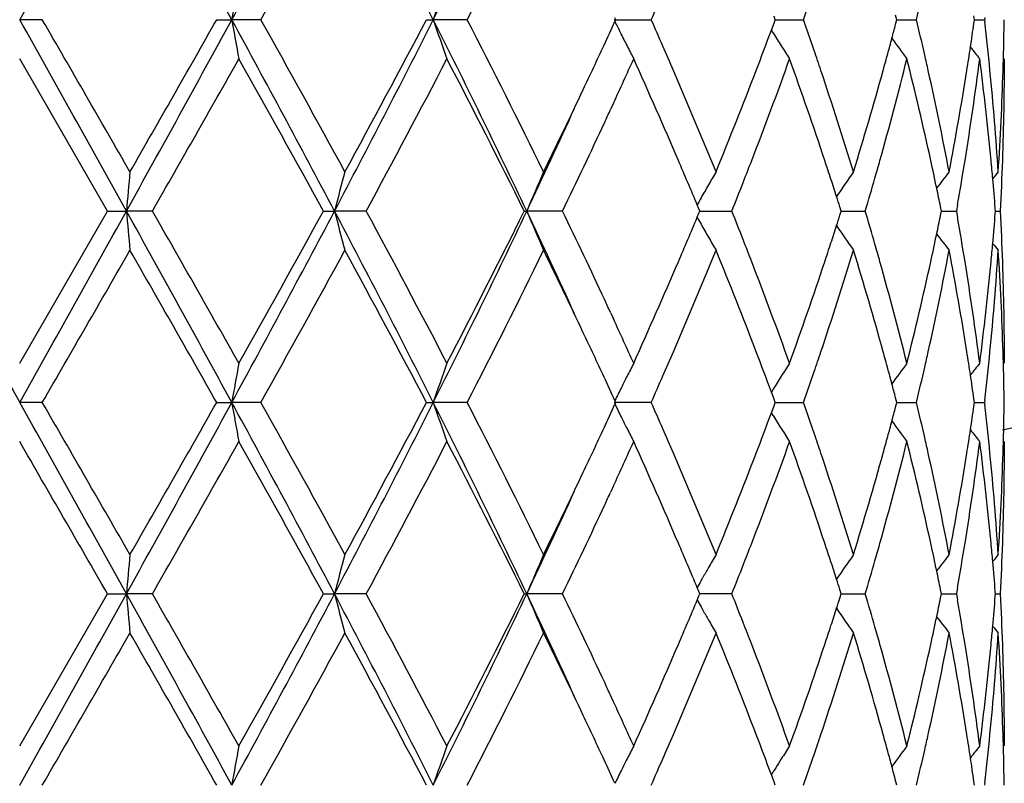
# Model space of a CAD drawing. Units: inches. Extents: x 5.6 to 16.5, y 3 to 12.
# Drawn here: x 7 to 7.3, y 9.3 to 9.5 of the extents above; entities that cross this region are included whole.
import ezdxf

# ---------------------------------------------------------------- set-up
doc = ezdxf.new("R2010")
doc.units = ezdxf.units.IN
doc.header["$LTSCALE"] = 1.21
doc.header["$MEASUREMENT"] = 0
doc.layers.get('0').update_dxf_attribs({"linetype": 'CONTINUOUS'})

msp = doc.modelspace()

# ---------------------------------------------------------------- linework, layer by layer
at = {"color": 7, "linetype": 'Continuous'}
for p, q in [((7.0530651664, 9.4947497201), (7.0473183383, 9.4947495927)), ((7.097331129, 9.4947497201), (7.101168270700001, 9.4947495927)), ((7.108536615, 9.4947497201), (7.101168270700001, 9.4947495927)), ((7.150582897300001, 9.4947497201), (7.1523179426, 9.4947495927)), ((7.1609383236, 9.4947497201), (7.1523179426, 9.4947495927)), ((7.1982024959, 9.4947495927), (7.2076426514, 9.4947497201)), ((7.1984381998, 9.4942748003), (7.198656549400001, 9.4947497201)), ((7.198656549400001, 9.4947497201), (7.1984382808, 9.4952245126)), ((7.2381608918, 9.4921110518), (7.2388209186, 9.4938850285)), ((7.2388209186, 9.4938850285), (7.239141471799999, 9.4947497201)), ((7.239141471799999, 9.4947497201), (7.238821055, 9.4956141329)), ((7.239141390499999, 9.494749627300001), (7.243043832300001, 9.4947496782)), ((7.243043832300001, 9.4947496782), (7.246307648999999, 9.4947497201)), ((7.269699312899999, 9.493578055599999), (7.2700075813, 9.4947497201)), ((7.2700075813, 9.4947497201), (7.269699430399999, 9.4959210601)), ((7.2700078259, 9.4947496548), (7.2717814814, 9.4947496782)), ((7.2717814814, 9.4947496782), (7.274994491599999, 9.4947497201)), ((7.2895728786, 9.493804314), (7.2897071223, 9.4947497201)), ((7.2897071223, 9.4947497201), (7.289572939099999, 9.495694799299999)), ((7.2897074197, 9.4947496844), (7.2922647012, 9.4947497201)), ((7.2923254927, 9.495277658200001), (7.2922647014, 9.4947497201)), ((7.2922647014, 9.4947497201), (7.2923255042, 9.4942217367)), ((7.2385793572, 9.4914097679), (7.2381451578, 9.4921089311)), ((7.069591384400001, 9.4461657762), (7.0473183383, 9.4847945804)), ((7.1980690007, 9.473562526), (7.1973103797, 9.4719177562)), ((7.2197526212, 9.446721284), (7.219324983300001, 9.4477430556)), ((7.2199847128, 9.446165776299999), (7.2197526212, 9.446721284)), ((7.255885965399999, 9.446165776299999), (7.255542336, 9.4472431885)), ((7.2813287662, 9.446165776299999), (7.2810982989, 9.447296192)), ((7.2854147587, 9.447802839), (7.2851248689, 9.446165776399999)), ((7.295037307, 9.446165776299999), (7.294988768300001, 9.4467862576)), ((7.047318338099999, 9.4075363036), (7.069591384400001, 9.4461657762)), ((7.0695913843, 9.446165776299999), (7.0744136764, 9.4461659038)), ((7.0810127372, 9.446165776299999), (7.0744136764, 9.4461659038)), ((7.1244419661, 9.446165776299999), (7.1272456792, 9.4461659038)), ((7.135290604500001, 9.446165776299999), (7.1272456792, 9.4461659038)), ((7.175425247200001, 9.446165776299999), (7.1760697914, 9.4461659038)), ((7.1851571751, 9.446165776299999), (7.1760697914, 9.4461659038)), ((7.219325113099999, 9.4445886435), (7.2197527496, 9.4456105183)), ((7.2197527496, 9.4456105183), (7.2199847128, 9.446165776299999)), ((7.219984425800001, 9.446165883099999), (7.224884255399999, 9.4461658184)), ((7.224884255399999, 9.4461658184), (7.2281119311, 9.446165776299999)), ((7.255542469500001, 9.445088670599999), (7.255885965399999, 9.446165776299999)), ((7.2558859814, 9.446165855599999), (7.2587420448, 9.4461658184)), ((7.2587420448, 9.4461658184), (7.2620009411, 9.446165776299999)), ((7.2810983912, 9.4450356951), (7.2813287662, 9.446165776299999)), ((7.2813290449, 9.4461658274), (7.281998166699999, 9.4461658184)), ((7.281998166699999, 9.4461658184), (7.2851248691, 9.446165776299999)), ((7.2851248689, 9.446165776399999), (7.2854147048, 9.444528850900001)), ((7.2949887974, 9.445545601100001), (7.295037307, 9.446165776299999)), ((7.2950380436, 9.446165795299999), (7.2963241846, 9.446165776299999)), ((7.197310454099999, 9.420412214), (7.1980668436, 9.4187723382)), ((7.238579289500001, 9.4009214346), (7.238145207100001, 9.4002225077)), ((7.238820952799999, 9.3984462936), (7.238160940399999, 9.400220388200001)), ((7.2700075263, 9.3975818291), (7.2696993538, 9.3987532307)), ((7.0530652873, 9.3975818291), (7.0473183383, 9.3975817418)), ((7.0973310104, 9.3975818291), (7.1011682345, 9.3975817418)), ((7.1085367323, 9.3975818291), (7.1011682345, 9.3975817418)), ((7.1505827871, 9.3975818291), (7.1523178721, 9.3975817418)), ((7.1609384313, 9.3975818291), (7.1523178721, 9.3975817418)), ((7.2076427445, 9.3975818291), (7.1982023946, 9.3975817418)), ((7.1984381138, 9.397106924500001), (7.198656453200001, 9.3975818291)), ((7.198656453200001, 9.3975818291), (7.198438169199999, 9.3980566471)), ((7.238160823999999, 9.3949431454), (7.238820858, 9.396717170599999)), ((7.238820858, 9.396717170599999), (7.2391413942, 9.3975818291)), ((7.2391413942, 9.3975818291), (7.238820952799999, 9.3984462936)), ((7.239141323999999, 9.3975817654), (7.2430438362, 9.3975818003)), ((7.2430438362, 9.3975818003), (7.2463077224, 9.3975818291)), ((7.2696992719, 9.3964102005), (7.2700075263, 9.3975818291)), ((7.2700077765, 9.3975817842), (7.2717814634, 9.3975818003)), ((7.2717814634, 9.3975818003), (7.274994541799999, 9.3975818291)), ((7.2895728563, 9.3966364618), (7.2897070926, 9.3975818291)), ((7.2897070926, 9.3975818291), (7.2895728984, 9.3985269686)), ((7.2897073901, 9.3975818045), (7.292264725599999, 9.3975818291)), ((7.2923255174, 9.3981097633), (7.292264725599999, 9.397581829)), ((7.292264725599999, 9.397581829), (7.2923255255, 9.3970538611)), ((7.2385792763, 9.3942418966), (7.238145093200001, 9.3949410216)), ((7.198068217, 9.3763932658), (7.197310366900001, 9.3747502129)), ((7.2202995567, 9.3523377019), (7.220769898099999, 9.3531713668)), ((7.0473183382, 9.3103690676), (7.0695917035, 9.34899794)), ((7.0695917035, 9.3489979399), (7.0744137258, 9.3489980257)), ((7.0810124198, 9.3489979399), (7.0744137258, 9.3489980257)), ((7.1244422709, 9.3489979399), (7.127245825, 9.3489980257)), ((7.135290304700001, 9.3489979399), (7.127245825, 9.3489980257)), ((7.1754255223, 9.3489979399), (7.1760700263, 9.3489980257)), ((7.1851569079, 9.3489979399), (7.1760700263, 9.3489980257)), ((7.2197528828, 9.3495533842), (7.2193252693, 9.3505751121)), ((7.219984944299999, 9.34899794), (7.2197528828, 9.3495533842)), ((7.2197529667, 9.3484426582), (7.219984944299999, 9.34899794)), ((7.2281117096, 9.3489979399), (7.2199847025, 9.348998011699999)), ((7.255886142, 9.3489979399), (7.2555425483, 9.3500752574)), ((7.2555426339, 9.3479208171), (7.255886142, 9.3489979399)), ((7.2558861664, 9.348997993200001), (7.2587420642, 9.348997968099999)), ((7.2587420642, 9.348997968099999), (7.2620007768, 9.3489979399)), ((7.2813288789, 9.3489979399), (7.2810984364, 9.3501282537)), ((7.281098495399999, 9.347867837699999), (7.2813288789, 9.3489979399)), ((7.2813291612, 9.3489979742), (7.2819982437, 9.348997968099999)), ((7.2819982437, 9.348997968099999), (7.285124770099999, 9.3489979399)), ((7.2854146628, 9.350635034), (7.285124770099999, 9.3489979402)), ((7.285124770099999, 9.3489979402), (7.285414630599999, 9.3473609184)), ((7.295037350199999, 9.3489979399), (7.2949888188, 9.3496183431)), ((7.2949888377, 9.3483777348), (7.295037350199999, 9.3489979399)), ((7.2950380867, 9.3489979526), (7.296324155900001, 9.3489979399)), ((7.2193253567, 9.3474208697), (7.2197529667, 9.3484426582)), ((7.2202995779, 9.3456584814), (7.220770141699999, 9.3448244631)), ((7.1980667652, 9.3216051929), (7.197310408300001, 9.323244958)), ((7.2381449539, 9.3030548222), (7.238579059, 9.3037537935)), ((7.2388207335, 9.3012785306), (7.2381606823, 9.303052697)), ((7.2391412135, 9.3004139789), (7.2388207335, 9.3012785306)), ((7.270007398200001, 9.300413979), (7.269699190700001, 9.3015854895)), ((7.2897070236, 9.300413979), (7.2895728119, 9.3013592199)), ((7.292325573899999, 9.3009419076), (7.2922647819, 9.3004139788))]:
    msp.add_line(p, q, dxfattribs=at)
for centre, radius, start, end in [((7.0473183383, 10.5515853181), 1.1875, 282.1288650815001, 347.8711349182), ((-14.6752499996, 21.6412873996), 24.8879158607, 330.7875310143, 330.9155970159001), ((0.7116213756, 6.0077655142), 7.2791048548, 28.6227368006, 29.0593069259), ((3.3859193822, 11.5201942462), 4.2314891406, 331.4020780306, 332.1486994146), ((4.513432094, 8.1636866696), 2.9555789665, 26.7665312201, 27.8263974065), ((5.1420454126, 10.5076325333), 2.2510280976, 333.258587737, 334.6351062344), ((3.7908366343, 11.3537429873), 3.8030236824, 330.736960217, 331.4019331652), ((5.2939416757, 10.4559711698), 2.0999102739, 332.7583687922, 333.9376928877), ((8.0979524556, 9.3216139155), 1.0117087892, 169.5736747746, 170.1463616539), ((7.7085413184, 9.306362354900001), 0.5872599043, 160.2607170278, 161.2892788284), ((6.4126308739, 9.7004131067), 0.88654861, 346.586207049, 347.1780443826001), ((5.828134319299999, 10.1058585279), 1.5088065528, 336.1071220719, 336.3859705936999), ((6.2016056955, 9.859876662000001), 1.1066706174, 340.7353028733, 341.1639454932), ((-14.7231555984, -2.6785874014), 24.9428079614, 29.0847094541, 29.212492984), ((-9.272916158, 0.0677597793), 18.8522095668, 29.8676315511, 30.00310639780001), ((0.6883483004000001, 12.9945724484), 7.3056840879, 330.9413342679, 331.3763138595), ((0.3491482506, 13.3161904406), 7.7550874488, 330.14896258, 330.477477505), ((3.3748356955, 7.4633414803), 4.2440750912, 27.8525815456, 28.59698507369999), ((8.097773473, 9.6678404348), 1.0115247743, 189.8528711677, 190.4257011553), ((3.8172587368, 7.650330394299999), 3.7728494167, 28.5958180787, 29.2661007749), ((4.5054371176, 10.8299466114), 2.9645790899, 332.1750761559001, 333.2317189873), ((4.4830270284, 10.8989941657), 3.0145906482, 331.4040425011999, 332.2369574486), ((5.1358879501, 8.4788489088), 2.2578848762, 25.3671613639, 26.7394924447), ((7.7084364344, 9.683086362200001), 0.5871443738000001, 198.7093398422, 199.7381683674), ((5.242202199499999, 8.5075444658), 2.1578050254, 26.0785207504, 27.2261867001), ((5.6764643601, 10.1943251751), 1.675253681, 335.0740554796, 335.2993592256), ((7.6326486935, 9.7061920715), 0.4831681047999999, 206.0147571082, 206.3932174151), ((5.823809670299999, 8.8816770894), 1.5135560018, 23.6165446373, 23.89454082869999), ((6.1987501636, 9.1286013638), 1.1097032506, 18.8383296813, 19.2658374704), ((6.4108254886, 9.2886464464), 0.8884067906, 12.8237253961, 13.4143779051), ((6.4970753261, 9.606823476699999), 0.8005158973000001, 351.4480536053, 351.8836981569), ((6.5205919221, 9.405609238), 0.7768042846, 5.6342340109, 6.5501676919), ((6.546452432000001, 9.5047160482), 0.7508659905, 358.505422145, 359.2394843951), ((7.6293588015, 9.704557615599999), 0.4794945735, 206.3930221041, 206.836539028), ((6.0981953589, 9.9173233008), 1.2166868426, 339.028861812, 339.5442593596), ((7.6209959028, 9.7293835836), 0.4504153097999999, 211.8935721781, 212.392106768), ((6.364441723400001, 9.7323856725), 0.936226672, 344.9966834975, 345.2219961099), ((6.3571582429, 9.7343382278), 0.9437673324, 344.7509794287, 344.9966541336), ((7.6309668798, 9.7519024351), 0.4469918338, 215.8654860449, 216.6958905091), ((5.6150524531, 10.222930857), 1.7430010351, 334.6641556817, 335.0721054123), ((7.6264939641, 9.703106205900001), 0.4762830504, 206.836326243, 207.2816738099), ((5.856788857000001, 8.896114321799999), 1.4775551662, 23.35571505, 23.6159179689), ((7.620224007899999, 9.7288942949), 0.4495014033, 212.3921521455, 212.891200911), ((6.218890366599999, 9.1354892989), 1.088417782, 18.5568866982, 18.8375020207), ((6.4913317334, 9.607687112999999), 0.8063240575, 351.0232892489, 351.4480587884), ((7.642337013500001, 9.7680869949), 0.4512836533, 218.3987511372, 218.8841694088), ((1.799668115, 12.4707840064), 6.086124913, 330.2002969862, 330.6184993496), ((3.2933254591, 7.3397940095), 4.3719853282, 28.8022697783, 29.3815981423), ((4.7541281758, 10.7345010121), 2.7073496619, 331.5842598814, 332.5097463869), ((5.2011726162, 8.4669095951), 2.203773155, 26.3820374688, 27.5086700811), ((5.7308473362, 10.1493956434), 1.6153915362, 335.2682097783, 335.7060610618), ((5.832488923400001, 8.8657333894), 1.5040147479, 23.2337307825, 24.3057485295), ((6.126165131, 9.8868191435), 1.1867788541, 338.8720024381, 340.199098842), ((6.202422802999999, 9.1100578437), 1.1057860692, 18.3969098683, 19.8090903365), ((6.3690512355, 9.7111774583), 0.9314388323, 344.294368205, 345.9335871624), ((6.3491097231, 9.736532883999999), 0.9521097053, 344.4863440256, 344.7509489130001), ((6.4121586896, 9.2691072813), 0.8870244537, 12.3642092346, 14.0730171278), ((6.422128561, 9.2912358998), 0.8768109097, 12.5576649981, 12.8226718027), ((6.500113835700001, 9.5864351228), 0.7974404782, 350.8074361418, 352.6772484793), ((6.5197833165, 9.3856353795), 0.7776151568999999, 5.4167361756, 7.326136331500001), ((6.5463289786, 9.4848038891), 0.7509893598, 358.0341099295, 359.9992898002), ((6.545548434500001, 9.504738504199999), 0.7517702662000001, 358.2571223179, 358.5055082666), ((5.9241186938, 8.9250956673), 1.4042529314, 22.2194448843, 23.3592028602), ((6.027541921799999, 9.944693919299999), 1.2924561625, 337.7889701974001, 339.0168519495001), ((6.2538751757, 9.1471619899), 1.0515371123, 17.0865813313, 18.5605902899), ((6.3130379668, 9.746748549), 0.9895996329000001, 342.9214766274, 344.4750288643), ((6.4404247131, 9.2952657901), 0.858076258, 10.8045996864, 12.560636477), ((6.472074880499999, 9.6108428756), 0.8258374601999999, 349.2017336851, 351.0154906222), ((6.531070489199999, 9.4066399836), 0.7662751443000001, 3.702354639900001, 5.6344578624), ((6.5413507559, 9.504897119199999), 0.7559708276999999, 356.3006331168, 358.2547824745), ((5.497018625499999, 10.2790815074), 1.8737099723, 333.9462259218, 334.6568055471), ((5.4744175764, 10.2515154893), 1.8826067608, 334.6729727825, 335.5494300761001), ((5.6735497919, 10.1757354704), 1.6784533666, 335.0879464481, 335.2080111082), ((5.602929042, 10.2086389898), 1.7563630793, 334.2706570448, 335.0848576409), ((5.9162465206, 8.9017375525), 1.4128465909, 22.73426851590001, 23.2319708031), ((6.064657464500001, 9.9103033729), 1.2526168031, 338.6085085884999, 338.8841256197), ((6.238632209099999, 9.1221763018), 1.0676026589, 18.1223584526, 18.3930721231), ((6.3353229037, 9.7204742452), 0.9664245329000001, 344.0287042343, 344.3050634888999), ((6.434737291, 9.2740972202), 0.8639010645, 11.8826738691, 12.3615857921), ((6.4809047059, 9.589450837100001), 0.81688468, 350.0144247132, 350.8138703017), ((6.5280517729, 9.3864417184), 0.7693075065, 5.0663877513, 5.4150825465), ((6.5431897177, 9.484911555), 0.7541304664, 357.0549559649, 358.0341166394), ((9.0086270724, 9.277137508300001), 1.941584935, 174.7107264299, 175.0056839928), ((7.8240809803, 9.266528449199999), 0.7196172955, 164.7243615844, 165.5444316488), ((7.6546756635, 9.2474109573), 0.5182346086, 156.2508838522, 157.4479165931), ((7.619451265099999, 9.2248778745), 0.4580173494, 149.676723487, 150.1533475554), ((6.2507127509, 9.1261308797), 1.0548913185, 17.8708758122, 18.1223156226), ((7.6249093124, 9.199841278300001), 0.4467318251, 144.9929874903, 145.96916866), ((6.3230630131, 9.7239861809), 0.9791775169, 343.5171500786, 344.0285290172), ((7.6371167464, 9.1798653947), 0.4488998377, 142.0185950451, 142.685474921), ((7.6458874019, 9.1683133946), 0.4532459543, 140.5806149016, 140.8645260981), ((6.531364040900001, 9.3867333456), 0.7659824258, 4.496595334900001, 5.0665387273), ((7.6212014579, 9.223873902200001), 0.4600350549, 150.1533762899, 150.6287451574), ((6.042727465800001, 9.9188922072), 1.2761687226, 338.258090613, 338.608578888), ((6.4422602237, 9.2756806229), 0.8562133028, 11.5624289212, 11.882644538), ((7.6227211527, 9.2230174219), 0.4617794831, 150.6286175134, 150.8788291622), ((6.2597975984, 9.129063091), 1.0453449941, 17.7207513592, 17.8707201303), ((22.5271625357, 18.0625228346), 17.7399769029, 209.0585299797, 209.2381978777), ((-14.6086163197, 21.5069222531), 24.8116028005, 330.787405966, 330.9158661765999), ((0.7094419411, 5.9094141498), 7.281584866, 28.6226963587, 29.059118694), ((9.0089878121, 9.6152392389), 1.9419482174, 184.9947103076, 185.2895922839), ((1.2549096467, 6.1122569113), 6.7125573026, 29.4005860425, 29.7797655439), ((3.386626886, 11.422644426), 4.2306850869, 331.4020333135999, 332.1487987679), ((3.3288136826, 11.5327548367), 4.331356366600001, 330.6161018979, 331.2008722478), ((4.5139770897, 8.0668091464), 2.9549615538, 26.7662647118, 27.8263542284), ((7.8242196108, 9.6258533745), 0.7197640228, 194.4566689897, 195.2765184366), ((4.7404181939, 8.1505770015), 2.7228595514, 27.4924725, 28.4126995858), ((5.141855795400001, 10.4105583614), 2.2512395239, 333.2586292112, 334.6350230244), ((5.1449187322, 10.4539990947), 2.2668667153, 332.5074019118999, 333.6026911212), ((5.4796138261, 8.6431936611), 1.8768929816, 24.450222663, 25.3292874079), ((7.6547771255, 9.6449787849), 0.5183505314, 202.5536962673, 203.7503906953), ((5.572676495, 8.6694268448), 1.7898092948, 24.9214018417, 25.72031838909999), ((5.909880838899999, 9.9932434977), 1.4197416865, 336.7710573148, 337.2664014735), ((7.6227955844, 9.6693731901), 0.4618730643, 209.1230687496, 209.3731885454), ((6.037371354199999, 8.9713692839), 1.2819106172, 21.390282555, 21.7391720862), ((6.259815418600001, 9.7632295584), 1.0453162126, 342.1310255864, 342.2810007532), ((6.3195382625, 9.1673463205), 0.9828408769, 15.9709685597, 16.4803970224), ((6.442290604199999, 9.6166265862), 0.8561786831, 348.1185603919999, 348.4387827638), ((6.478392919, 9.3024680691), 0.8194299412, 9.186480801100002, 9.9835472512), ((6.531312537200001, 9.5055957286), 0.7660335817, 354.9340370576, 355.5039144831999), ((6.542985109500001, 9.4074135874), 0.7543351337, 1.9657337266, 2.9447318166), ((7.6212938498, 9.668526749), 0.4601492115, 209.3730602116, 209.8482859387), ((6.2513736249, 9.7659539329), 1.0541867306, 341.8792969187, 342.1308809176), ((7.6250508792, 9.692604917799999), 0.4469130065, 214.0328125721, 215.0085671549), ((7.6196234675, 9.667568640199999), 0.4582235559, 209.8483291524, 210.3247111588), ((6.0620774329, 8.9810599194), 1.2553719927, 21.114618497, 21.3897189441), ((6.433680186699999, 9.6184455061), 0.8649791211, 347.6396529261, 348.1180850481001), ((7.637249700599999, 9.7125869708), 0.4490783988, 217.3164741672, 217.9830198054), ((-6.4942795214, 17.224267094), 15.6456880194, 329.9837555113, 330.1469982083), ((1.0377461766, 5.9688039571), 6.962405191699999, 29.5030778806, 29.8690012625), ((3.7903000325, 11.2568471895), 3.8036249126, 330.7373366367, 331.4022076537), ((4.4998278059, 8.0023810504), 2.9955111724, 27.7596675037, 28.5979027395), ((5.2937512824, 10.3588863177), 2.1001176559, 332.758733614, 333.9379473947), ((5.530098654400001, 8.6291598102), 1.8370040951, 25.3364779017, 26.0611670368), ((5.939031990299999, 9.96097002), 1.3880772443, 336.6342140398, 337.7872386073), ((6.046921540700001, 8.9553112989), 1.2716141401, 20.9730637401, 22.2210542086), ((6.2626627662, 9.7423444648), 1.0423070573, 341.4329381295, 342.9199805514), ((6.2401684159, 9.7696216235), 1.0659769242, 341.6080212041001, 341.8792569788), ((6.323860530599999, 9.1487495798), 0.978324634, 15.5160102304, 17.087446344), ((6.3339234045, 9.171479703400001), 0.9678736823999999, 15.6939667216, 15.9700353709), ((6.445320426599999, 9.5960540326), 0.8530775012, 347.4342666319001, 349.2005702389), ((6.4775871421, 9.282451075), 0.8202426804, 8.978330292899999, 10.8044347228), ((6.5328768745, 9.4855448575), 0.7644629947, 354.3632891255, 356.2999469033), ((6.5282325807, 9.5058668691), 0.7691254493, 354.5852492716, 354.9341776065), ((7.6460308641, 9.7241537326), 0.4534422679, 219.1372626284, 219.4210155199), ((6.54275567, 9.387502230800001), 0.7545645281000001, 1.7434195608, 3.7011845359), ((5.8145586851, 10.0345062057), 1.5236109667, 335.7007380461, 336.7589426759001), ((6.109404131900001, 8.9992483539), 1.2046706251, 19.81113792430001, 21.118491527), ((6.1920613287, 9.785868582400001), 1.1167529147, 340.1975069604, 341.5957846805999), ((6.359730795, 9.1786708633), 0.941083185, 14.0751082612, 15.697485747), ((6.4062532176, 9.624614515700001), 0.8930908986, 345.9325513098, 347.6297078969), ((6.4956782764, 9.3052495064), 0.8019222348999999, 7.3281554613, 9.1874678418), ((6.517220547999999, 9.5069831249), 0.7801936815, 352.6769131471, 354.5799523089), ((6.546266878300001, 9.4075254213), 0.75105146, 0.0008302101, 1.9657949444), ((5.667554109299999, 8.7138077189), 1.6850650988, 24.7925250543, 24.91224142), ((5.7165831728, 8.7363881342), 1.6310861622, 24.2974097385, 24.7312065719), ((5.629334864600001, 8.6761583688), 1.7272011361, 24.9242873418, 25.33610322380001), ((5.8603902438, 9.9946037318), 1.4736088648, 336.3854540846, 336.6464163132), ((6.104301116799999, 8.9773542783), 1.2101462087, 20.4526938608, 20.9709430679), ((6.2180837973, 9.7570869115), 1.0892599924, 341.163993022, 341.4444818473), ((6.3494298668, 9.15590821), 0.9517721668000001, 15.2477256571, 15.512533944), ((6.4216439065, 9.601189712), 0.8773042259, 347.1783267882, 347.4433046107), ((6.491378246900001, 9.2846625301), 0.806275431, 8.5511362554, 8.9760487063), ((6.5217557599, 9.486591365), 0.7756331253000001, 353.4496314888999, 354.3670472232), ((6.5454565, 9.3875929371), 0.7518621888, 1.4942707419, 1.7427721987), ((8.0978026411, 9.2244737872), 1.0115564761, 169.5736696475, 170.146456912), ((7.7084573815, 9.2092247638), 0.5871707631, 160.2607072672, 161.2894502813), ((7.6270019707, 9.188951731), 0.4768596581, 152.7171567972, 153.1619490699), ((7.6202618022, 9.1633973393), 0.4495544540999999, 147.1072143295, 147.6061880065), ((6.3571716246, 9.1580190287), 0.9437478058, 15.0020361591, 15.2476961657), ((7.631014126699999, 9.1403770794), 0.4470604145, 143.3024490282, 144.1326688518), ((6.4130075594, 9.6031590284), 0.8861622553, 346.5859783788, 347.1780903307), ((7.6423935079, 9.1241812735), 0.4513669367, 141.1141452313, 141.5994333258), ((6.5463248293, 9.3876145018), 0.7509935924, 0.7604626189, 1.4943535955), ((5.6759320677, 8.697822582999999), 1.6758140033, 24.69874194940001, 24.9239617951), ((7.6294390746, 9.1877194395), 0.4795905951, 153.1620354667, 153.5446258684), ((5.829525676599999, 10.0080851703), 1.5072892829, 336.1067449817, 336.3858821983), ((7.621033788099999, 9.1629078466), 0.4504685468, 147.6062210393, 148.1046833077), ((6.2023263785, 9.7624634392), 1.1059094158, 340.7349837996, 341.1639335826), ((6.4969235243, 9.2854962663), 0.8006678274, 8.1155854852, 8.5511413094), ((7.632691317999999, 9.1861031669), 0.4832223193, 153.544846089, 153.9836028067), ((6.3641830111, 9.1598984681), 0.9364888918000001, 14.7767548605, 15.0020079739), ((-14.6936373422, -2.7593081571), 24.90901696, 29.0846535403, 29.21261052849999), ((-9.2699581925, -0.0275172321), 18.8487025505, 29.8671234352, 30.0026247842), ((0.6899380865000001, 12.8965158646), 7.303862814099999, 330.9413710986, 331.3764590193), ((0.3585295419, 13.2135977246), 7.7442509351, 330.1492221051, 330.4781998949), ((3.3763611997, 7.3669795287), 4.2423499142, 27.8525826632, 28.5972903977), ((8.0976629433, 9.570656034299999), 1.0114130784, 189.8530185673, 190.425913393), ((3.6380200695, 7.4541292665), 3.9776241363, 28.6125829042, 29.2483642283), ((4.5066896346, 10.7321199049), 2.9631639981, 332.1750390752001, 333.2321850819), ((4.4843930355, 10.8010658939), 3.0130275989, 331.404295836, 332.2376512963), ((5.1365227818, 8.3819791747), 2.2571837365, 25.3672241899, 26.7399855978), ((7.7083763445, 9.5859010599), 0.5870819279999999, 198.7096055935, 199.7385478294), ((5.3011672851, 8.4399900548), 2.0918247351, 26.0599525635, 27.2438318621), ((5.675566405900001, 10.09755963), 1.6762375224, 335.0745177575, 335.2996900954), ((7.632640649400001, 9.6090242556), 0.4831609789, 206.0151775495, 206.453964407), ((5.824487494, 8.7848188308), 1.5128109396, 23.6160826412, 23.89421599829999), ((6.1990505432, 9.031544147), 1.1093832448, 18.8379280338, 19.2655591014), ((6.3642067172, 9.6352760944), 0.9364687298000001, 344.9969573069999, 345.222215412), ((6.4109534077, 9.1915123699), 0.8882745653, 12.8234299288, 13.4141697204), ((6.496962239299999, 9.5096700934), 0.8006298720999999, 351.4482288003001, 351.8838154333999), ((6.5206139312, 9.3084454898), 0.7767819695, 5.634071916900001, 6.550050248400001), ((6.5464140637, 9.4075487388), 0.7509043603, 358.5054552955, 359.2394788765), ((7.6293797487, 9.6074038142), 0.4795196467, 206.4541905148, 206.8369082916), ((6.097891315399999, 9.8202610665), 1.217008581, 339.0293283622, 339.5445995469), ((7.620959530099999, 9.6321972883), 0.4503747627, 211.8940215111, 212.3926046306), ((6.3569669589, 9.6372168912), 0.9439641146, 344.7513065973, 344.9969281518), ((7.630939977200001, 9.6547199651), 0.44696154, 215.8659923901, 216.6964509246), ((5.6146972323, 10.1259118442), 1.7433858733, 334.6646805159, 335.072587287), ((7.626875484, 9.606137516699999), 0.4767134303, 206.8369858429, 207.2819324145), ((5.8571251675, 8.7991062532), 1.4771830305, 23.3551859164, 23.61546205380001), ((7.6201976486, 9.6317143424), 0.4494727095, 212.3926499241, 212.8917325775), ((6.2190060923, 9.0383687774), 1.08829298, 18.5564487143, 18.837107719), ((6.3489681058, 9.6393979553), 0.9522549946, 344.4866976502, 344.7512762713), ((6.491245332, 9.5105296987), 0.8064110441, 351.0234950828, 351.4482340013), ((7.6423142657, 9.67090654), 0.4512580476, 218.39929628, 218.8847389627), ((-12.2956529255, -1.7912752409), 22.3409575911, 29.9105907451, 30.024947068), ((1.7892017354, 12.3796059206), 6.0981837502, 330.2003308029, 330.6177073659), ((3.5149969103, 7.3659356616), 4.1183287643, 28.7847959548, 29.3998083252), ((4.752109309100001, 10.6384241751), 2.7096441969, 331.5842813121001, 332.5089863904), ((5.1368622157, 8.3370356866), 2.2759191454, 26.4002399206, 27.4911598208), ((5.7308620547, 10.0522399477), 1.615383131, 335.2675427554, 335.7054526259), ((5.8331146372, 8.7688271088), 1.5033368234, 23.2339843694, 24.3064780879), ((6.1260265368, 9.7897130784), 1.1869301916, 338.8716413632, 340.1985579968999), ((6.2027381646, 9.0129909657), 1.1054551428, 18.3971133651, 19.809704704), ((6.3690001279, 9.614029115800001), 0.9314931542, 344.2940778104, 345.9331859303), ((6.4123287272, 9.1719748706), 0.8868508965999999, 12.3643402902, 14.073466033), ((6.4221607562, 9.1940798338), 0.8767769015000001, 12.5573526172, 12.8223851529), ((6.5001114473, 9.4892706001), 0.7974432740999999, 350.8072452415, 352.6770316118), ((6.5198690313, 9.2884753471), 0.7775291420999999, 5.416777626099999, 7.3263687316), ((6.5463523385, 9.387636223), 0.7509659998, 358.0340544063, 359.9992740141), ((6.5455046804, 9.4075713256), 0.7518140234, 358.2571515749, 358.5055421112), ((5.9237285657, 8.8277742207), 1.4046719452, 22.2192044115, 23.3586336225), ((6.0279846502, 9.847341138400001), 1.2919766058, 337.7891161634, 339.0174658274), ((6.2536722324, 9.0499348537), 1.0517483402, 17.0863887766, 18.5601176292), ((6.3132363477, 9.649516886), 0.9893914362999999, 342.9216018381, 344.4754983654), ((6.4403116149, 9.1980776125), 0.8581910489, 10.8044777756, 12.5603004759), ((6.472153677100001, 9.5136581543), 0.8257570109000001, 349.2018182001, 351.0157738734), ((6.5310115439, 9.3094681934), 0.7663341820999999, 3.7023190843, 5.6342976765), ((6.541351318999999, 9.4077281885), 0.7559702348, 356.3006665294, 358.2548421457), ((5.4982100846, 10.1813249693), 1.872381291, 333.9463795161, 334.6574336193999), ((5.4761338155, 10.1535436942), 1.8807117943, 334.6727462916, 335.5500451854), ((5.6729496437, 10.0788632731), 1.6791220373, 335.0873767818, 335.2074489789999), ((5.6013948048, 10.112202779), 1.7580625773, 334.2708799409, 335.0842527554001), ((5.9174744086, 8.8050908619), 1.4115129226, 22.7340112094, 23.2321990158), ((6.0638345948, 9.8134589214), 1.2535007155, 338.6084381216, 338.883895001), ((6.239192349400001, 9.0251915809), 1.0670135349, 18.1223381835, 18.3932428838), ((6.3349315888, 9.6234198388), 0.9668317879, 344.0285878358001, 344.3048777793), ((6.4350189976, 9.1769896366), 0.8636131123, 11.8825843573, 12.3616969336), ((6.4807043814, 9.4923174711), 0.8170878470999999, 350.0144809830001, 350.8137430099), ((6.528158078200001, 9.2892837378), 0.7692007994, 5.066318206, 5.415116848899999), ((6.543137983099999, 9.3877464596), 0.754182245, 357.0549498391999, 358.0340618761), ((9.0090714217, 9.1799289249), 1.9420310917, 174.7107559951, 175.0056287836), ((7.824241239400001, 9.1693173018), 0.7197831411, 164.724444047, 165.5442779761), ((7.654785914600001, 9.1501951903), 0.5183545785, 156.2510047731, 157.447691868), ((7.619563315800001, 9.1276452868), 0.4581464511, 149.6768748917, 150.1533314097), ((7.6249822972, 9.1026230585), 0.4468201561, 144.9931293544, 145.9690469287), ((7.6371885489, 9.0826423454), 0.4489900324, 142.0187423141, 142.685448074), ((7.6459551019, 9.0710908037), 0.4533326313, 140.5807622913, 140.8646011048), ((6.04167458, 9.822137870499999), 1.2772996737, 338.2583530444, 338.6085091752), ((6.2513178813, 9.0291608847), 1.0542548557, 17.8707181383, 18.12229501), ((6.3225519865, 9.6269660904), 0.979709305, 343.5173414375, 344.0284112064), ((6.531459679299999, 9.289574424), 0.765886427, 4.4964852797, 5.0664685558), ((7.6210394103, 9.1267979421), 0.459848464, 150.1532903391, 150.5095613991), ((6.4425566025, 9.178576116799999), 0.8559103592, 11.5622436532, 11.8825548527), ((7.6228245901, 9.125790112899999), 0.4618984874, 150.6284881484, 150.8786239306), ((6.2604340943, 9.032103193500001), 1.0446755805, 17.7205049922, 17.8705617249), ((-14.6286218024, 21.4209523589), 24.8345290385, 330.7873829086, 330.915724433), ((0.7048257918999999, 5.809716671), 7.2868486299, 28.6227691381, 29.058875179), ((9.0095308516, 9.5181163782), 1.942493065, 184.9946386827, 185.2894284121), ((1.2613697629, 6.0186584826), 6.7051772202, 29.4011173411, 29.78071106760001), ((3.3827291609, 11.3275896613), 4.235118641600001, 331.4021740031, 332.1481582765001), ((3.3185177121, 11.4413787907), 4.3431692773, 330.6161763821, 331.1993512482), ((4.5125550137, 7.9689223406), 2.9565549099, 26.7662958014, 27.8258098967), ((7.8244133453, 9.5287328124), 0.7199632940999999, 194.4564691477, 195.2760640705), ((4.645375563, 8.002935298099999), 2.8304699356, 27.5106853652, 28.3959181449), ((5.1397145196, 10.3144557287), 2.2536309205, 333.2589387359, 334.6338747258), ((5.1421713299, 10.3582585632), 2.2699624701, 332.507470234, 333.6012552953), ((5.480988817899999, 8.546694027100001), 1.8753645003, 24.4490645852, 25.3288030605), ((7.654908170700001, 9.5478623599), 0.5184910723, 202.5534029719, 203.7497302797), ((5.5971681167, 8.5838157354), 1.7627286255, 24.9162306057, 25.7273793162), ((6.0356733093, 8.8735143857), 1.283742166, 21.3912100422, 21.7395895922), ((6.3187708445, 9.0699452787), 0.9836427671, 15.9717473688, 16.4807444497), ((6.5429834398, 9.3102441123), 0.7543368569, 1.9658799598, 2.9448497291), ((5.910998985, 9.8956241215), 1.4185361117, 336.7700199221001, 337.2657757441), ((7.6228989975, 9.572258959), 0.4619892521, 209.1226411594, 209.3727031845), ((6.260978725299999, 9.6656971715), 1.0440973038, 342.1304892353, 342.2806297345), ((6.4428227415, 9.5193536189), 0.8556363788, 348.118129624, 348.438538354), ((6.4781952433, 9.2052608987), 0.819631353, 9.187013567300001, 9.983853878), ((6.531512164700001, 9.408413055599999), 0.7658334479000001, 354.9338438826, 355.5038482946), ((7.621179131900001, 9.5712879895), 0.4600142261, 209.4916549651, 209.8477296632), ((6.2521886355, 9.668534045), 1.0533338358, 341.8785566783999, 342.1303382479), ((7.6251506073, 9.5954991589), 0.4470301445, 214.032247809, 215.0077196364), ((7.6197009148, 9.570439286900001), 0.4583096963, 209.8476772257, 210.3239453551), ((6.061735340199999, 8.8837373482), 1.2557468406, 21.1155991327, 21.3906162766), ((6.433904214299999, 9.5212377058), 0.8647517426000001, 347.6390855936, 348.1176364976), ((7.6373464617, 9.6154862626), 0.4491958065, 217.3157866569, 217.982144932), ((-6.3307595233, 17.0327837413), 15.4569180707, 329.9832597005, 330.1484964421), ((1.0023872084, 5.851549106499999), 7.003071147000001, 29.5036440217, 29.8674434841), ((3.7999373882, 11.1543154661), 3.792595701, 330.7368628314, 331.4036692407), ((4.5957923595, 7.9566506431), 2.8866334578, 27.7433812668, 28.6132362687), ((5.2966160478, 10.2602615856), 2.0969039829, 332.7582990689, 333.9393242098001), ((5.5034582548, 8.519204501499999), 1.8665539069, 25.3413206556, 26.0545251921), ((5.9398113654, 9.8634558122), 1.3872246598, 336.6345714702, 337.7883241718001), ((6.0456631266, 8.857661479199999), 1.2729614764, 20.97303633869999, 22.2197280666), ((6.263025576, 9.6450486779), 1.0419225875, 341.4332417069, 342.9208611505999), ((6.2405064977, 9.6723580139), 1.0656259096, 341.6071918038, 341.8785148834999), ((6.3232141754, 9.051402135), 0.9789953139, 15.5160041383, 17.0863944746), ((6.3338375855, 9.0742747228), 0.9679663359, 15.6947307435, 15.9707705744), ((6.4454673721, 9.4988496141), 0.8529262518, 347.4344992357, 349.2011529413), ((6.4772654266, 9.1852318886), 0.8205683709999999, 8.9783462451, 10.8037647701), ((6.5328899502, 9.3883736113), 0.7644497083, 354.363425317, 356.3001595173999), ((6.5283479647, 9.4086916274), 0.7690098862, 354.5850131056, 354.9339879779), ((7.6461265538, 9.6270557659), 0.4535603798, 219.1364556037, 219.4201306257), ((6.5426460087, 9.29033026), 0.7546742456000001, 1.7434575212, 3.7009814208), ((5.8128339131, 9.9381138368), 1.5255017984, 335.7008705438, 336.7577572814), ((6.1103925877, 8.902439040299999), 1.2036193635, 19.8110555193, 21.1195423706), ((6.1912567096, 9.6889889326), 1.1176073818, 340.1976098674, 341.5948080629), ((6.3602410906, 9.081632843), 0.9405567851000001, 14.0750329836, 15.6983052197), ((6.4058683875, 9.5275425112), 0.8934873352, 345.9326258666001, 347.6290146734), ((6.4959266841, 9.2081150867), 0.8016716704000001, 7.3280937515, 9.1879698906), ((6.5170846217, 9.4098329294), 0.7803306711, 352.6769442862001, 354.5796309458), ((6.5463360412, 9.3103587211), 0.7509822972, 0.0007893923, 1.9659156271), ((5.670233924700001, 8.617859105900001), 1.6821212165, 24.7931188418, 24.9130737988), ((5.7296822578, 8.645189663), 1.6166913839, 24.2956327406, 24.7332961267), ((5.6155389269, 8.5725196392), 1.7424389108, 24.9260910202, 25.33430945719999), ((5.861730392, 9.896855158500001), 1.4721485462, 336.3852902035001, 336.6464827887), ((6.1035956881, 8.8799160533), 1.2109014598, 20.4530283408, 20.9709322987), ((6.218742202100001, 9.6596965612), 1.0885652028, 341.1639177587, 341.444543975), ((6.3489955186, 9.058619822), 0.9522227681000001, 15.2478843864, 15.5125178271), ((6.4219733437, 9.5039473665), 0.8769666046, 347.1783342333999, 347.4433589372), ((6.4911971702, 9.187465749), 0.8064587094, 8.551286419600002, 8.9760524883), ((6.5218773461, 9.3894107126), 0.7755109291, 353.449546479, 354.3670862188), ((6.545428117899999, 9.2904236573), 0.7518905828, 1.4943669952, 1.7427937946), ((8.0976543366, 9.127334254400001), 1.0114056067, 169.5736927, 170.1465978637), ((7.7083738963, 9.1120879247), 0.5870819172, 160.2607477122, 161.2897040401), ((7.626929029299999, 9.0918225187), 0.4767774015, 152.7171998921, 153.1620975414), ((7.620221298300001, 9.0662569006), 0.4495058904999999, 147.1072787688, 147.6063382943), ((6.35683468, 9.06075722), 0.9440974420999999, 15.002270609, 15.2478546315), ((7.6309531166, 9.0432558128), 0.4469840254, 143.3025002034, 144.1329125239), ((6.4132806748, 9.5059295286), 0.8858824020999999, 346.5857607911, 347.1780959049), ((7.6423319143, 9.0270642296), 0.451287483, 141.1141963685, 141.5996006816), ((6.546325460299999, 9.2904459413), 0.7509929644, 0.7605174624, 1.4944528278), ((5.674734559299999, 8.6000905755), 1.6771374844, 24.6991626397, 24.9242177041), ((7.6293717973, 9.090587369400001), 0.4795146828, 153.162183964, 153.5448639121), ((5.8305614902, 9.9104696285), 1.5061611042, 336.1063597459, 336.3857230712), ((7.6208110044, 9.0658826412), 0.450204334, 147.6063262605, 147.9415444671), ((6.2028511811, 9.6651187026), 1.1053558002, 340.7346668567, 341.1638575674), ((6.4968140563, 9.1883102658), 0.8007786901, 8.1157734808, 8.551291598099999), ((7.632630227999999, 9.0889680401), 0.4831533082, 153.5450847305, 153.983920638), ((7.6212838986, 9.065586143400001), 0.4507624916, 147.9415089751, 148.1048703284), ((6.363933225299999, 9.0626600539), 0.9367482842, 14.7770404068, 15.0022420785)]:
    msp.add_arc(centre, radius, start, end, dxfattribs=at)

doc.saveas('drawing.dxf')
